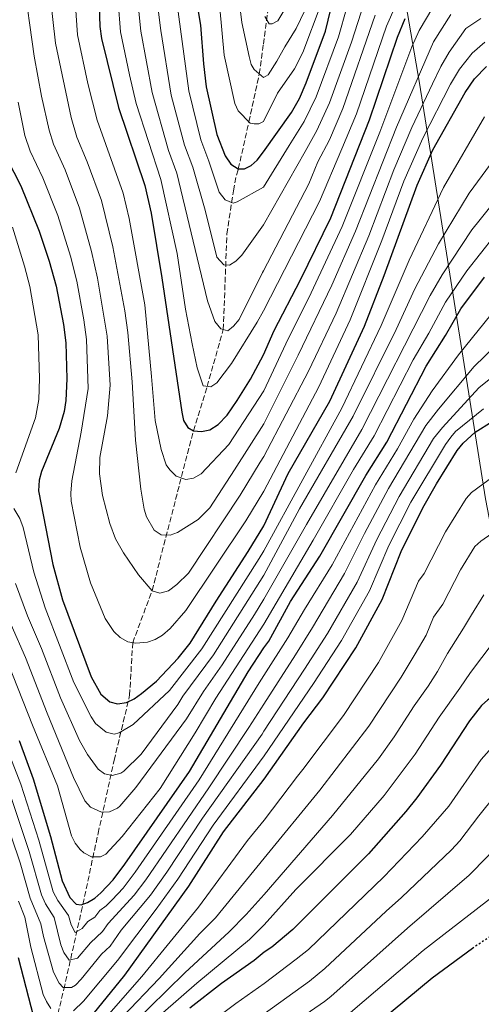
# Model space of a CAD drawing. Units: metres. Extents: x 609964 to 613386, y 4784844 to 4787213.
# Drawn here: x 611784 to 611927, y 4786716 to 4787021 of the extents above; entities that cross this region are included whole.
import ezdxf

# ---------------------------------------------------------------- set-up
doc = ezdxf.new("R2010")
doc.units = ezdxf.units.M
doc.header["$MEASUREMENT"] = 0
doc.linetypes.add('DGN Style 3', pattern=[2.435890702152634, 1.739921930109024, -0.6959687720436097])
doc.linetypes.add('DGN Style 5', pattern=[1.217945351076317, 0.5219765790327072, -0.6959687720436097])
for name, color, linetype, lineweight in [('Barranco lineal', 142, 'DGN Style 3', 13), ('Curva de nivel directora', 30, 'Continuous', 30), ('Curva de nivel directora no vista', 30, 'DGN Style 5', 30), ('Curva de nivel intermedia', 30, 'Continuous', 0), ('Tubería  elevada', 7, 'Continuous', 0)]:
    doc.layers.add(name, color=color, linetype=linetype, lineweight=lineweight)

msp = doc.modelspace()

# ---------------------------------------------------------------- linework, layer by layer
at = {"layer": 'Barranco lineal', "color": 142, "linetype": 'DGN Style 3', "lineweight": 13}
msp.add_polyline3d([(611786.4299999997, 4786675.02, 267.3099999999977), (611797.3600000005, 4786720.550000001, 241.2700000000041), (611802.7300000006, 4786744.52, 228.6000000000058), (611807.9699999997, 4786768.880000001, 217.070000000007), (611812.9199999999, 4786791.480000001, 207.8399999999965), (611817.7400000002, 4786811.66, 200.8399999999965), (611818.6799999997, 4786827.930000001, 195), (611824.6900000004, 4786844.039999999, 190), (611837.4800000006, 4786893.59, 175), (611841.75, 4786907.32, 170), (611846.75, 4786924.949999999, 165), (611847.9000000004, 4786954.59, 156.7899999999936), (611849.9000000004, 4786967.970000001, 152.5800000000017), (611850.8099999996, 4786972.779999999, 151.4600000000064), (611851.4199999999, 4786974.74, 150), (611854.7000000002, 4786989.32, 145), (611857.9199999999, 4787004.140000001, 140), (611859.1799999997, 4787013.359999999, 137.2599999999948), (611862.7400000002, 4787039.369999999, 129.5200000000041)], dxfattribs=at)
at = {"layer": 'Curva de nivel directora', "color": 30, "linetype": 'Continuous', "lineweight": 30, "flags": 128}
for points, elevation in [([(611807.9699999985, 4787034.619999999), (611808.4800000001, 4787018.859999999), (611808.9899999998, 4787015.170000001), (611814.2899999993, 4786993.720000003), (611822.4700000001, 4786969.590000002), (611824.3900000001, 4786960.960000001), (611827.7499999997, 4786940.980000001), (611833.8899999997, 4786899.330000001), (611834.4699999986, 4786896.78), (611835.7299999993, 4786894.640000002), (611837.4799999994, 4786893.590000001), (611839.9699999995, 4786893.350000001), (611842.6200000005, 4786893.859999999), (611845.1799999997, 4786895.52), (611847.9099999988, 4786898.460000001), (611851.0999999985, 4786902.930000001), (611855.1500000008, 4786909.61), (611859.2700000001, 4786917.090000002), (611862.5299999992, 4786924.630000001), (611870.6699999997, 4786940.350000001), (611880.0399999995, 4786959.570000002), (611892.1200000006, 4786989.910000001), (611900.7699999985, 4787015.510000001), (611903.14, 4787021.270000001)], 175), ([(611837.399999999, 4787032.670000001), (611839.7100000001, 4787019.270000001), (611840.5899999985, 4787007.230000002), (611841.4699999992, 4787000.170000001), (611844.7100000002, 4786985.4), (611847.3200000009, 4786978.720000003), (611849.109999999, 4786976.180000001), (611851.4200000003, 4786974.740000002), (611853.3, 4786974.770000001), (611855.4399999991, 4786975.74), (611857.2599999985, 4786977.460000002), (611859.2099999997, 4786980.000000001), (611867.9200000003, 4786992.180000001), (611870.3700000001, 4786996.57), (611872.4899999991, 4787001.42), (611878.4799999993, 4787017.390000001), (611882.8099999989, 4787035.359999999)], 150), ([(611779.690000001, 4786977.970000001), (611783.9899999994, 4786969.480000002), (611789.7299999992, 4786955.42), (611792.8299999994, 4786946.180000001), (611794.9699999985, 4786938.400000001), (611797.2300000006, 4786926.550000001), (611797.9199999989, 4786920.800000002), (611798.2299999995, 4786909.630000001), (611797.9900000005, 4786902.960000001), (611797.4299999994, 4786899.520000001), (611795.9299999997, 4786894.29), (611790.44, 4786880.970000001), (611789.6699999989, 4786878.26), (611789.4499999998, 4786875.03), (611793.9699999993, 4786852.199999999), (611796.9600000001, 4786841.220000001), (611805.78, 4786817.330000001), (611808.8499999989, 4786812.029999999), (611811.5800000003, 4786809.640000002), (611814.01, 4786809.010000002), (611816.7399999991, 4786809.420000001), (611819.0899999985, 4786810.520000001), (611821.3999999994, 4786812.160000001), (611826.0300000008, 4786816.050000003), (611832.7400000008, 4786823.100000001), (611836.5400000006, 4786827.74), (611844.5099999991, 4786840.840000001), (611854.5099999993, 4786856.210000002), (611859.3199999994, 4786864.189999999), (611866.8200000006, 4786880.350000001), (611879.76, 4786902.720000002), (611890.5299999992, 4786925.980000001), (611896.629999999, 4786941.689999999), (611906.79, 4786969.640000001), (611911.6799999984, 4786980.640000002), (611921.6899999998, 4786998.430000001), (611924.6200000001, 4787002.660000001), (611928.3599999996, 4787006.470000002)], 200), ([(611783.4799999996, 4786797.660000001), (611787.8799999985, 4786785.79), (611793.2599999986, 4786767.910000001), (611796.8799999995, 4786754.140000002), (611799.2099999986, 4786748.970000003), (611801.1199999996, 4786746.930000001), (611802.7400000002, 4786746.690000001), (611804.7099999995, 4786747.440000001), (611806.9299999989, 4786748.82), (611808.8400000001, 4786750.420000001), (611812.5899999985, 4786754.510000001), (611816.2899999998, 4786759.280000002), (611836.239999999, 4786788.039999999), (611854.449999999, 4786818.930000002), (611859.3499999985, 4786826.33), (611860.8599999994, 4786828.390000001), (611867.6199999985, 4786840.690000001), (611876.6299999986, 4786854.730000002), (611890.9699999995, 4786879.690000001), (611897.4200000003, 4786890.11), (611909.66, 4786913.650000001), (611915.6700000004, 4786923.080000003), (611920.3299999986, 4786931.37), (611927.7499999994, 4786941.180000001)], 225), ([(611803.7300000003, 4786709.57), (611816.2899999998, 4786724.970000001), (611836.0800000001, 4786752.470000001), (611846.8600000005, 4786769.340000002), (611859.3899999986, 4786785.62), (611871.7200000001, 4786803.140000002), (611877.5899999996, 4786810.800000002), (611887.8099999989, 4786826.350000001), (611895.9699999996, 4786841.350000001), (611901.9199999997, 4786856.170000002), (611908.5499999991, 4786869.730000001), (611912.8099999995, 4786877.190000001), (611919.2800000003, 4786887.52), (611921.0499999983, 4786889.770000001), (611924.8300000003, 4786893.190000001), (611930.0699999996, 4786896.440000001)], 250), ([(611952.589999999, 4786797.660000001), (611942.9499999986, 4786810.340000002), (611940.8299999996, 4786811.92), (611938.5299999998, 4786812.910000003), (611936.1099999989, 4786813.430000001), (611932.9199999993, 4786812.940000001), (611928.6999999994, 4786810.25), (611926.7399999991, 4786808.45), (611923.0099999986, 4786803.680000001), (611914.0499999999, 4786790.02), (611906.77, 4786779.869999999), (611903.3099999999, 4786775.62), (611891.7099999993, 4786762.560000002), (611868.3499999995, 4786739.050000001), (611861.7600000001, 4786733.640000002), (611859.44, 4786732.100000001), (611856.2900000006, 4786729.510000001), (611846.2399999991, 4786722.369999999), (611836.3599999995, 4786714.710000002)], 275), ([(611887.3300000007, 4786704.070000002), (611911.4399999992, 4786724.15), (611923.9699999997, 4786733.310000001)], 300), ([(611783.1899999991, 4786730.380000004), (611787.979999999, 4786712.060000001)], 250)]:
    msp.add_lwpolyline(points, dxfattribs=dict(at, elevation=elevation))
at = {"layer": 'Curva de nivel directora no vista', "color": 30, "linetype": 'DGN Style 5', "lineweight": 30, "elevation": 300, "flags": 128}
msp.add_lwpolyline([(611923.9699999997, 4786733.310000001), (611924.7999999989, 4786733.910000003), (611928.5499999997, 4786736.340000002), (611933.4600000003, 4786739.510000001), (611938.6300000002, 4786742.680000001), (611941.3100000003, 4786743.86), (611942.8700000005, 4786744.29)], dxfattribs=at)
at = {"layer": 'Curva de nivel intermedia', "color": 30, "linetype": 'Continuous', "lineweight": 0, "flags": 128}
for points, elevation in [([(611784.7500000015, 4787034.13), (611788.1900000013, 4787009.63), (611790.4199999999, 4786997.25), (611792.8300000017, 4786986.689999999), (611794.1700000005, 4786982.369999997), (611797.72, 4786974.439999999), (611802.2199999995, 4786962.58), (611805.9500000001, 4786949.130000001), (611807.8299999997, 4786940.850000001), (611810.730000001, 4786922.939999999), (611811.7300000001, 4786907.699999999), (611810.8600000006, 4786898.26), (611808.5000000002, 4786885.31), (611808.440000002, 4786880.289999999), (611809.3699999999, 4786873.55), (611811.5800000003, 4786864.810000001), (611813.3400000016, 4786860.15), (611815.8200000004, 4786855.800000001), (611820.53, 4786848.960000001), (611824.6900000018, 4786844.039999999), (611827.0800000012, 4786843.289999999), (611829.7600000014, 4786844.05), (611832.4099999999, 4786846.010000001), (611836.0100000009, 4786849.5), (611852.0000000015, 4786873.590000001), (611858.1900000006, 4786883.869999997), (611859.3000000014, 4786885.600000001), (611873.1399999994, 4786912.100000001), (611881.7100000014, 4786930.029999998), (611891.8400000012, 4786953.970000001), (611899.6399999998, 4786974.429999999), (611905.2300000022, 4786987.550000001), (611911.5599999999, 4787001.080000001), (611914.1700000007, 4787006.49), (611916.7200000011, 4787010.869999998), (611921.9500000014, 4787018.27), (611926.5500000013, 4787021.269999999)], 190), ([(611800.2900000004, 4787034.329999999), (611801.6000000002, 4787016.269999999), (611804.7899999998, 4787001.13), (611807.6399999997, 4786989.789999999), (611815.7199999999, 4786967.249999999), (611817.6100000008, 4786959.380000001), (611822.4500000001, 4786932.57), (611824.5500000011, 4786910.439999999), (611825.6100000006, 4786896.74), (611827.5100000005, 4786887.739999999), (611829.0900000008, 4786883.069999999), (611830.1800000014, 4786881.449999999), (611832.1999999998, 4786879.529999999), (611835.1600000014, 4786878.499999999), (611837.5800000001, 4786878.949999998), (611839.9100000013, 4786880.2), (611848.5200000012, 4786889.349999999), (611859.2800000013, 4786905.929999999), (611866.1299999999, 4786920.55), (611874, 4786936.32), (611883.6100000013, 4786956.859999999), (611895.240000001, 4786986.08), (611905.2400000012, 4787012.5), (611907.4299999994, 4787017.55), (611913.6299999999, 4787028.100000001)], 180.0000000000002), ([(611813.4900000015, 4787035.909999999), (611814.9000000019, 4787017.17), (611817.7100000014, 4787003.869999998), (611819.7300000021, 4786995.01), (611827.4099999999, 4786971.470000002), (611832.4900000005, 4786948.560000001), (611835.0499999997, 4786931.24), (611837.1100000006, 4786920.480000001), (611838.6600000019, 4786913.079999999), (611840.4900000002, 4786907.480000001), (611842.8900000007, 4786907.17), (611844.7400000015, 4786908.439999999), (611849.2600000009, 4786914.430000001), (611857.2500000017, 4786927.25), (611859.25, 4786930.8), (611876.6200000019, 4786964.66), (611883.5300000008, 4786980.96), (611887.99, 4786991.749999999), (611897.3100000008, 4787018.92), (611902.9500000001, 4787031.649999999)], 170.0000000000002), ([(611893.8200000017, 4787022.34), (611883.79, 4786993.4), (611879.6300000004, 4786983.76), (611876.0499999997, 4786976.909999999), (611873.3200000006, 4786970.11), (611859.240000001, 4786943.179999998), (611858.9200000014, 4786942.590000001), (611851.6700000005, 4786928.039999999), (611849.9699999995, 4786925.949999999), (611848.13, 4786924.56), (611846.0300000012, 4786925.16), (611844.1600000004, 4786927.42), (611841.8899999994, 4786933.88), (611832.3600000008, 4786973.36), (611829.8300000007, 4786980.45), (611824.7300000021, 4786998.350000001), (611821.1900000017, 4787017.429999999), (611819.4700000006, 4787034.74)], 165), ([(611892.3399999996, 4787032.369999999), (611886.4900000002, 4787013.98), (611879.6500000005, 4786995.220000001), (611875.73, 4786986.57), (611872.1100000013, 4786980.15), (611859.2300000021, 4786957.42), (611852.5500000013, 4786948.029999998), (611850.6900000017, 4786946.180000001), (611848.6500000008, 4786944.899999999), (611846.9100000019, 4786945.039999999), (611844.7700000005, 4786947.409999999), (611841.1200000005, 4786961.939999999), (611837.3099999995, 4786975.249999999), (611834.7900000005, 4786982.100000001), (611830.5999999995, 4786997.59), (611827.4200000011, 4787017.63), (611825.1700000003, 4787035.560000001)], 160.0000000000002), ([(611831.3900000007, 4787033.41), (611836.0399999999, 4786998.880000001), (611839.7500000002, 4786983.749999999), (611842.2500000015, 4786977.140000001), (611845.4400000012, 4786967.499999999), (611847.37, 4786965.09), (611849.8600000001, 4786964.150000001), (611851.0800000004, 4786964.48), (611859.2200000009, 4786969.100000001), (611867.1300000013, 4786981.919999998), (611871.8300000018, 4786989.369999998), (611875.5100000009, 4786997.039999999), (611882.4900000015, 4787015.679999999), (611887.5800000011, 4787033.869999998)], 155.0000000000003), ([(611851.2800000017, 4787030.209999999), (611852.5100000009, 4787020.130000001), (611854.7500000006, 4787009.529999999), (611855.3800000009, 4787007.04), (611856.3200000019, 4787005.52), (611859.1900000019, 4787003.039999999), (611860.6300000014, 4787003.890000001), (611863.3899999995, 4787008.07), (611865.8300000004, 4787012.489999999), (611869.2999999993, 4787018.26), (611872.0399999998, 4787023.800000002)], 140), ([(611792.9600000012, 4787029.389999999), (611794.8099999998, 4787013.689999999), (611799.5700000006, 4786990.649999999), (611801.4100000003, 4786984.58), (611804.5799999997, 4786976.920000001), (611808.9699999996, 4786964.909999998), (611812.5100000001, 4786950.609999998), (611816.2000000004, 4786930.76), (611817.1300000002, 4786924.01), (611818.5499999997, 4786908.740000002), (611819.550000001, 4786890.630000002), (611821.2300000018, 4786875.510000001), (611822.26, 4786869.31), (611822.9700000008, 4786866.949999999), (611825.2999999998, 4786862.83), (611827.5500000007, 4786861.399999999), (611830.290000001, 4786861.270000001), (611832.6100000012, 4786862.039999999), (611838.9800000014, 4786866.119999998), (611842.5399999998, 4786869.690000001), (611850.2600000001, 4786881.470000001), (611859.2900000003, 4786895.739999998), (611869.9600000011, 4786917), (611880.3600000013, 4786938.75), (611887.7300000007, 4786955.409999999), (611900.4199999998, 4786987.619999998), (611911.8799999997, 4787014.039999999), (611917.290000001, 4787022.51)], 185.0000000000002), ([(611859.63, 4787021.899999999), (611860.940000002, 4787019.630000001), (611861.9300000002, 4787019.640000001), (611863.6199999999, 4787020.63), (611867.7000000012, 4787027.42)], 135.0000000000003), ([(611845.7300000016, 4787024.560000001), (611847.0000000012, 4787009.960000001), (611850.3000000004, 4786994.960000001), (611851.3300000008, 4786992.67), (611855.0999999993, 4786988.930000001), (611856.3300000009, 4786988.710000001), (611857.7700000004, 4786988.729999999), (611859.2000000009, 4786989.439999999), (611863.5400000016, 4786998.139999999), (611868.820000001, 4787005.679999999), (611871.4600000008, 4787010.779999999), (611877.1300000015, 4787025.890000002)], 145.0000000000003), ([(611783.2100000014, 4786995.439999999), (611785.3100000003, 4786985.119999999), (611786.9300000007, 4786980.170000001), (611790.8600000002, 4786971.960000001), (611795.4700000014, 4786960.239999999), (611799.3899999997, 4786947.66), (611801.3400000011, 4786939.899999999), (611803.5500000016, 4786927.949999998), (611804.3300000017, 4786921.869999998), (611804.9100000005, 4786906.67), (611802.7300000013, 4786893.180000001), (611799.8400000011, 4786878.13), (611799.4700000001, 4786874.259999999), (611799.610000001, 4786871.769999999), (611802.4100000015, 4786857.52), (611805.5800000011, 4786846.46), (611810.1100000017, 4786835.470000001), (611812.8000000007, 4786831.390000001), (611814.8000000013, 4786829.510000001), (611817.2000000018, 4786828.189999999), (611819.6400000004, 4786827.76), (611823.2999999993, 4786828.140000001), (611825.6799999998, 4786828.9), (611827.9700000009, 4786830.239999999), (611830.3100000012, 4786832.289999999), (611835.1300000001, 4786837.930000001), (611853.7400000005, 4786865.699999998), (611859.3100000004, 4786874.849999999), (611876.3500000014, 4786907.179999999), (611886.1200000015, 4786928.010000001), (611895.9400000006, 4786952.529999998), (611902.74, 4786970.880000001), (611908.6100000017, 4786984.27), (611917.2100000005, 4787000.989999999), (611919.9800000021, 4787005.600000001), (611923.8400000001, 4787010.56), (611927.8099999997, 4787014.009999999)], 195.0000000000002), ([(611781.800000001, 4786869.48), (611783.7099999998, 4786866.409999998), (611784.7100000012, 4786863.599999999), (611788.0199999993, 4786849.83), (611791.5399999997, 4786838.720000001), (611800.4600000003, 4786815.55), (611805.78, 4786804.960000001), (611807.1800000014, 4786802.909999999), (611810.4600000004, 4786800.209999999), (611812.9800000017, 4786799.640000001), (611814.5000000016, 4786800.050000001), (611818.8200000002, 4786802.59), (611830.0499999997, 4786813.109999998), (611840.1200000013, 4786825.980000001), (611857.8600000021, 4786854.01), (611859.3200000017, 4786856.439999999), (611883.5199999996, 4786900.640000001), (611895.6900000002, 4786926.189999999), (611904.3200000002, 4786946.46), (611914.9700000009, 4786969.01), (611927.7300000016, 4786990.880000002)], 205.0000000000002), ([(611782.3799999999, 4786846.31), (611786.1300000006, 4786836.23), (611790.44, 4786826.180000001), (611796.3099999996, 4786810.869999999), (611802.2400000017, 4786797.609999999), (611804.6700000013, 4786793.27), (611808.0199999998, 4786788.77), (611809.9100000006, 4786787.289999999), (611812.3700000015, 4786786.749999999), (611815.0000000001, 4786787.5), (611815.9600000012, 4786788.159999999), (611821.3600000015, 4786793.42), (611832.7200000007, 4786808.75), (611834.2400000006, 4786811.329999999), (611843.7100000011, 4786824.220000001), (611859.3300000007, 4786848.850000001), (611870.4000000014, 4786869.399999999), (611887.0500000013, 4786898.119999999), (611900.3400000016, 4786924.970000001), (611906.1100000006, 4786937.559999999), (611913.4599999998, 4786951.46), (611922.9700000006, 4786967.189999999), (611929.570000001, 4786976.140000001)], 210), ([(611792.2000000014, 4786806.060000001), (611800.3900000011, 4786786.189999999), (611803.8300000011, 4786778.96), (611805.560000001, 4786777.02), (611809.05, 4786775.449999998), (611811.52, 4786775.54), (611813.9500000018, 4786776.640000001), (611814.740000001, 4786777.33), (611819.6300000014, 4786783.07), (611835.3899999994, 4786804.389999999), (611840.6500000011, 4786812.859999998), (611846.4200000003, 4786821.119999999), (611856.3900000012, 4786836.640000001), (611859.3399999995, 4786841.42), (611872.5100000014, 4786864.560000001), (611889.690000001, 4786894), (611910.8500000014, 4786935.489999999), (611914.5900000009, 4786941.899999999), (611923.8300000011, 4786955.800000001), (611926.3500000001, 4786959.01), (611932.8800000013, 4786967.180000001)], 215), ([(611781.4000000008, 4786956.63), (611785.1400000004, 4786944.58), (611786.7699999998, 4786938.289999997), (611789.3499999992, 4786923.300000001), (611789.8200000008, 4786909.74), (611789.6200000019, 4786903.279999998), (611788.6100000016, 4786897.59), (611782.5200000008, 4786880.56)], 205.0000000000002), ([(611787.6399999993, 4786802.359999999), (611795.390000001, 4786783.630000001), (611799.7100000015, 4786768.09), (611800.8400000003, 4786765.859999999), (611802.4200000005, 4786763.899999999), (611803.5000000001, 4786762.869999998), (611805.940000001, 4786761.63), (611808.6900000002, 4786761.55), (611810.350000001, 4786762.41), (611815.4699999995, 4786767.88), (611827.2199999999, 4786782.769999999), (611838.0600000005, 4786800.029999998), (611844.5, 4786810.719999999), (611859.3399999995, 4786833.679999999), (611874.5900000001, 4786859.679999999), (611887.1400000006, 4786881.55), (611893.5500000011, 4786892.050000001), (611905.5700000019, 4786915.550000002), (611910.5000000005, 4786923.8), (611915.5900000001, 4786933.429999999), (611922.2100000007, 4786943.16), (611930.6799999997, 4786953.9)], 220.0000000000002), ([(611776.3300000015, 4786803.529999998), (611784.0300000017, 4786784.119999998), (611789.5800000017, 4786766.749999999), (611794.060000001, 4786750.77), (611795.4400000002, 4786748.020000001), (611798.8300000008, 4786743.429999999), (611799.5900000008, 4786740.519999999), (611800.8800000005, 4786738.160000001), (611803.0199999996, 4786739.41), (611804.8300000001, 4786741.59), (611806.9700000014, 4786742.890000001), (611808.4800000001, 4786744.970000002), (611810.5099999997, 4786746.439999999), (611812.3200000002, 4786748.25), (611815.6900000009, 4786751.920000001), (611819.4999999995, 4786756.880000001), (611839.2699999998, 4786785.490000002), (611857.8700000009, 4786815.480000001), (611859.3600000017, 4786817.720000001), (611866.8099999994, 4786829.449999998), (611871.9000000011, 4786838.259999999), (611880.4999999999, 4786852.05), (611893.9600000002, 4786876.789999999), (611900.7599999995, 4786887.949999999), (611905.8400000001, 4786897.140000001), (611911.4700000006, 4786905.929999999), (611919.6, 4786917.140000001), (611931.7999999997, 4786932.199999999)], 230.0000000000002), ([(611780.1800000005, 4786782.449999998), (611786.6500000014, 4786763.210000001), (611790.4700000013, 4786749.779999999), (611791.6800000005, 4786747.079999999), (611794.4000000008, 4786742.77), (611796.4400000015, 4786734.359999998), (611797.3199999998, 4786731.96), (611799.0200000008, 4786729.619999998), (611801.5500000011, 4786730.149999999), (611805.6600000015, 4786734.939999999), (611809.3400000007, 4786738.449999999), (611811.0900000008, 4786740.890000001), (611819.1200000017, 4786749.75), (611822.7100000015, 4786754.489999998), (611842.3099999996, 4786782.929999999), (611854.7000000015, 4786801.67), (611859.3700000007, 4786808.92), (611869.0900000016, 4786824.159999999), (611874.4000000001, 4786832.630000001), (611884.3700000013, 4786849.380000001), (611890.4800000022, 4786861.810000001), (611898.0000000015, 4786875.699999998), (611909.5700000006, 4786895.189999999), (611913.4100000008, 4786900.279999998), (611924.5000000016, 4786913.5), (611934.1900000012, 4786922.890000001)], 235), ([(611840.3200000003, 4786773.52), (611858.7600000005, 4786799.609999998), (611859.3700000007, 4786800.550000002), (611871.9200000013, 4786819.710000001), (611879.0200000004, 4786830.789999999), (611888.2400000005, 4786846.699999999), (611894.2999999999, 4786859.929999999), (611901.2400000001, 4786873.21), (611911.9199999998, 4786891.219999999), (611914.7200000006, 4786894.639999999), (611925.9500000001, 4786906.859999998), (611934.3900000001, 4786913.699999998)], 240), ([(611800.3600000021, 4786713.829999999), (611803.440000002, 4786716.88), (611813.9699999997, 4786729.470000001), (611826.0000000016, 4786745.409999999), (611832.6900000017, 4786754.659999998), (611843.5900000003, 4786771.429999999), (611859.3799999997, 4786792.84), (611874.7500000009, 4786815.25), (611883.4200000013, 4786828.569999999), (611892.1000000006, 4786844.029999998), (611898.110000001, 4786858.050000002), (611904.8700000001, 4786871.429999999), (611915.6000000011, 4786889.369999998), (611917.2500000007, 4786891.609999998), (611918.6800000012, 4786893.390000001), (611927.4000000008, 4786900.369999998)], 245.0000000000002), ([(611884.0000000002, 4786805.42), (611894.8499999997, 4786821.819999999), (611902.1299999999, 4786834.77), (611907.2800000019, 4786846.980000001), (611909.0000000007, 4786849.32), (611915.6200000013, 4786862.300000001), (611922.0099999994, 4786872.600000001), (611923.6700000003, 4786874.449999998), (611930.6799999997, 4786879.65)], 255.0000000000001), ([(611815.6399999994, 4786712.17), (611826.9000000004, 4786723.920000001), (611839.4800000021, 4786737.84), (611844.3400000014, 4786742.67), (611859.410000001, 4786761.199999998), (611876.7300000014, 4786782.220000001), (611891.8800000014, 4786802.09), (611901.8900000006, 4786817.279999999), (611906.2500000015, 4786824.460000001), (611909.6199999999, 4786830.3), (611911.8600000017, 4786835.869999999), (611914.8099999999, 4786839.910000001), (611920.2600000015, 4786850.499999999), (611924.7300000018, 4786857.689999999), (611926.5800000004, 4786859.350000001), (611932.3200000003, 4786863.439999999)], 260), ([(611776.4900000002, 4786843.579999999), (611785.4600000001, 4786823.350000001), (611792.2000000014, 4786806.060000001)], 215), ([(611818.4300000012, 4786709.589999998), (611834.8100000005, 4786725.63), (611848.5599999991, 4786738.310000001), (611853.8299999997, 4786743.730000001), (611859.4199999999, 4786749.909999999), (611880.6299999995, 4786774.409999998), (611894.860000001, 4786791.960000002), (611899.7400000005, 4786798.75), (611905.9200000007, 4786808.350000001), (611910.2600000014, 4786814.449999999), (611913.1300000013, 4786819.060000001), (611916.2800000008, 4786824.600000001), (611921.1800000002, 4786832.470000001), (611923.6700000003, 4786836.52), (611927.4600000011, 4786842.77)], 265), ([(611828.0100000012, 4786713.259999999), (611838.55, 4786722.470000001), (611854.8800000002, 4786736.02), (611859.4300000012, 4786740.49), (611869.2700000004, 4786751.429999999), (611886.1700000005, 4786768.480000001), (611896.6, 4786780.569999998), (611906.1900000012, 4786793.359999998), (611913.6500000021, 4786804.859999998), (611920.0899999995, 4786813.810000001), (611923.3799999997, 4786818.699999999), (611926.8900000011, 4786823.390000001), (611929.2000000001, 4786826.369999997), (611931.3800000015, 4786828.199999998), (611935.3500000013, 4786830.330000001)], 270.0000000000002), ([(611780.070000001, 4786821.449999998), (611787.6399999993, 4786802.359999999)], 220.0000000000002), ([(611801.8000000014, 4786701.96), (611821.4700000011, 4786724.539999999), (611839.0799999997, 4786746), (611854.260000001, 4786766.699999999), (611859.400000002, 4786772.949999999), (611869.7900000013, 4786786.539999999), (611871.4100000017, 4786788.609999998), (611884.0000000002, 4786805.42)], 255.0000000000001), ([(611838.5800000012, 4786707.099999999), (611850.6400000001, 4786716.180000001), (611859.4500000011, 4786722.329999999), (611869.3900000011, 4786729.899999999), (611873.1500000006, 4786732.880000001), (611896.5100000005, 4786755.4), (611908.4400000018, 4786767.819999999), (611916.6400000006, 4786777.300000001), (611926.6699999998, 4786791.720000001), (611929.950000001, 4786795.490000002)], 280.0000000000002), ([(611859.4600000002, 4786712.900000001), (611873.5100000005, 4786723.06), (611878.2400000001, 4786726.980000001), (611897.2200000013, 4786744.789999999), (611902.0300000014, 4786748.970000001), (611917.4500000019, 4786763.720000001), (611920.0400000003, 4786766.529999999), (611926.0000000015, 4786774.34), (611931.0500000007, 4786780.59)], 285), ([(611778.2900000018, 4786775.899999999), (611783.7700000004, 4786759.679999999), (611786.8900000005, 4786748.81), (611790.2200000009, 4786740.800000001), (611791.01, 4786736.9), (611794.1000000013, 4786725.840000001), (611795.8899999993, 4786722.4), (611797.1600000013, 4786721.089999998), (611799.6900000013, 4786721.06), (611800.9499999998, 4786721.88), (611802.690000001, 4786723.67), (611809.0200000011, 4786731.390000001), (611811.6600000008, 4786733.960000001), (611815.1600000011, 4786738.829999999), (611824.2100000014, 4786749.730000001), (611829.3000000009, 4786756.84), (611840.3200000003, 4786773.52)], 240), ([(611859.4600000002, 4786703.830000001), (611878.1100000005, 4786716.73), (611880.0599999996, 4786718.289999999), (611903.8700000009, 4786739.509999999), (611922.9700000006, 4786755.869999998), (611928.5200000005, 4786761.560000001), (611933.1500000019, 4786766.609999998), (611936.6000000007, 4786769.319999999), (611941.5300000015, 4786771.890000001), (611945.1300000001, 4786772.130000001), (611949.0900000009, 4786771.59), (611953.7100000011, 4786768.01), (611960.1700000007, 4786763.74), (611964.0000000017, 4786761.78), (611969.3500000006, 4786759.550000002), (611974.6900000004, 4786757.449999998), (611991.1799999994, 4786750.4), (611999.1600000013, 4786745.869999997), (612008.6100000015, 4786739.619999998), (612016.2200000001, 4786733.349999999), (612022.7300000011, 4786726.439999999), (612027.1800000013, 4786721.16), (612042.4600000011, 4786701.079999999)], 289.9999999999998), ([(611882.7199999995, 4786710.399999999), (611908.660000001, 4786732.57), (611931.490000001, 4786750.199999999), (611936.4100000008, 4786754.050000001), (611941.5499999993, 4786757.54), (611947.6800000005, 4786759.560000001), (611952.8500000006, 4786758.600000001), (611960.2199999999, 4786755.749999999), (611965.3899999999, 4786753.880000001), (611973.7200000003, 4786751.46), (611979.4600000003, 4786749.319999998), (611988.9500000009, 4786745.210000001), (611994.3100000009, 4786742.230000001), (612003.6699999997, 4786735.850000001), (612011.4200000011, 4786729.01), (612019.3400000005, 4786720.140000001), (612026.1199999996, 4786711.100000001)], 295.0000000000002), ([(611783.2800000008, 4786747.819999999), (611785.2300000021, 4786742.91), (611787.1000000006, 4786733.640000002), (611790.9299999995, 4786718.980000001), (611791.940000002, 4786716.720000001), (611793.3500000002, 4786714.609999998)], 245.0000000000002)]:
    msp.add_lwpolyline(points, dxfattribs=dict(at, elevation=elevation))
at = {"layer": 'Tubería  elevada', "color": 7, "linetype": 'Continuous', "lineweight": 0}
msp.add_polyline3d([(611878.2199999982, 4787154.02, 112.820000000007), (611889.2500000012, 4787107.499999999, 113.8500000000058), (611907.5599999995, 4787001.279999999, 186.1499999999942), (611928.0100000014, 4786872.480000001, 256.4900000000052), (611951.7199999979, 4786749.630000001, 298.9499999999971), (611980.0199999996, 4786724.790000002, 305.4400000000023), (611974.0399999983, 4786717.86, 307.3099999999977)], dxfattribs=at)

doc.saveas('drawing.dxf')
